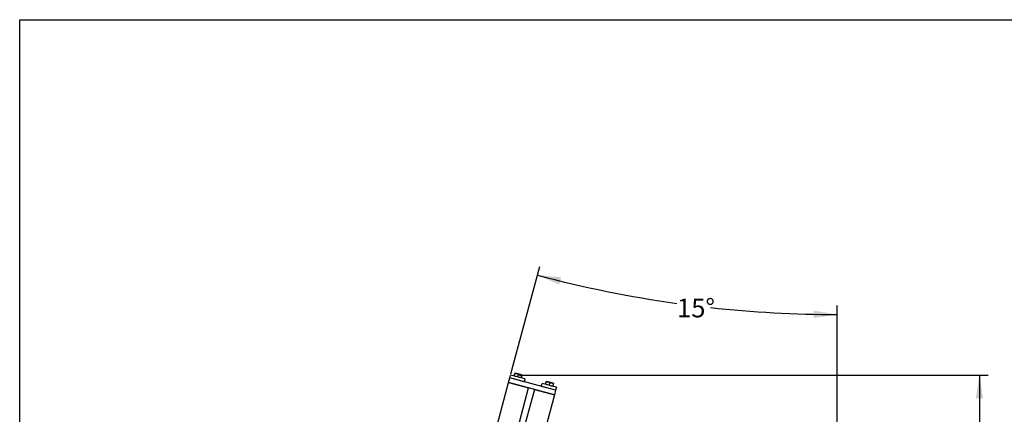
# Model space of a CAD drawing. Units: millimetres. Extents: x 123 to 3015, y 60 to 4320.
# Drawn here: x 315 to 1977, y 3653 to 4320 of the extents above; entities that cross this region are included whole.
import ezdxf

# ---------------------------------------------------------------- set-up
doc = ezdxf.new("R2010")
doc.units = ezdxf.units.MM
doc.header["$LTSCALE"] = 15
doc.layers.add('FORMAT', color=7, linetype='Continuous')
doc.styles.add('SLDTEXTSTYLE2', font='TXT', dxfattribs={"width": 0.7})
doc.dimstyles.new('SLDDIMSTYLE3', dxfattribs={"dimtxt": 40.978667, "dimasz": 39.6, "dimexe": 0, "dimexo": 0.0625, "dimgap": 10.244667, "dimtad": 1, "dimdec": 0, "dimrnd": 1e-09, "dimzin": 12, "dimdsep": 46, "dimtxsty": 'SLDTEXTSTYLE2', "dimsah": 1, "dimcen": 0.09, "dimadec": 0, "dimazin": 3, "dimtol": 1, "dimtp": 5, "dimtm": 5, "dimtfac": 1, "dimtdec": 0, "dimtofl": 0, "dimtmove": 0, "dimatfit": 3, "dimfxl": 0, "dimfrac": 2, "dimtolj": 1, "dimarcsym": 0})
doc.dimstyles.new('SLDDIMSTYLE4', dxfattribs={"dimtxt": 40.978667, "dimasz": 39.6, "dimexe": 0, "dimexo": 0.0625, "dimgap": 10.244667, "dimtad": 0, "dimtih": 1, "dimtoh": 1, "dimdec": 4, "dimlfac": 15, "dimzin": 12, "dimdsep": 46, "dimtxsty": 'SLDTEXTSTYLE2', "dimsah": 1, "dimcen": 0.09, "dimazin": 3, "dimtfac": 1, "dimtofl": 0, "dimtmove": 0, "dimatfit": 3, "dimfxl": 0, "dimfrac": 2, "dimtolj": 1, "dimtzin": 12, "dimarcsym": 0})
pattern_1 = [(45, (0, 0), (-1515.4, 1515.4), []), (135, (0, 0), (-1515.4, -1515.4), [])]
pattern_2 = [(45, (0, 0), (-3031, 3031), []), (45, (1010.3, 5e-321), (-3031, 3031), []), (45, (2020.6, 1e-320), (-3031, 3031), []), (45, (3031, 1e-320), (-3031, 3031), [])]

# ---------------------------------------------------------------- blocks, each defined once
blk = doc.blocks.new('_D_6')
at = {"layer": 'FORMAT'}
for p, q in [((1158.6, 3719.4), (1950, 3719.4)), ((1935, 3719.4), (1935, 2955.7)), ((1036.8, 2955.7), (1950, 2955.7))]:
    blk.add_line(p, q, dxfattribs=at)
for points in [[(1935, 3719.4), (1928.9, 3679.8), (1941.1, 3679.8)], [(1935, 2955.7), (1941.1, 2995.3), (1928.9, 2995.3)]]:
    blk.add_solid(points, dxfattribs=at)
at = {"layer": 'FORMAT', "char_height": 31.75, "attachment_point": 1, "rotation": 90, "style": 'SLDTEXTSTYLE2'}
for s, insert in [('±5', (1894.1, 3336.5)), ('764', (1894.1, 3250.8))]:
    blk.add_mtext(s, dxfattribs=dict(at, insert=insert))
blk = doc.blocks.new('_D_8')
at = {"layer": 'FORMAT'}
for p, q in [((1144.1, 3721.3), (1192.8, 3902.8)), ((1695, 3618.8), (1695, 3836.7))]:
    blk.add_line(p, q, dxfattribs=at)
for start, end in [(255, 262.0494), (263.7126, 270)]:
    blk.add_arc((1695, 5777.2), 1955.5, start, end, dxfattribs=at)
for points in [[(1188.9, 3888.4), (1225.7, 3872.6), (1228.8, 3884.4)], [(1695, 3821.7), (1655.5, 3828.2), (1655.3, 3816)]]:
    blk.add_solid(points, dxfattribs=at)
at = {"layer": 'FORMAT', "insert": (1424.5, 3848.6), "char_height": 31.75, "attachment_point": 1, "style": 'SLDTEXTSTYLE2'}
blk.add_mtext('15°', dxfattribs=at)

msp = doc.modelspace()

# ---------------------------------------------------------------- hatches: boundary and pattern name
at = {"layer": 'FORMAT', "linetype": 'Continuous', "lineweight": 18}
h = msp.add_hatch(dxfattribs=at)
h.set_pattern_fill('DIN 128 Plastic', color=256, scale=15, style=0, pattern_type=2)
h.set_pattern_definition(pattern_1)
edge = h.paths.add_edge_path(flags=0)
edge.add_line((1145.0339688, 3631.9739706), (1145.5169317, 3631.8445611))
edge.add_line((1145.5169317, 3631.8445611), (1145.4314485, 3631.5255337))
edge.add_arc((1145.5280411, 3631.4996518), 0.1, 165, 283)
edge.add_line((1145.5505362, 3631.4022148), (1146.4919162, 3631.6195495))
edge.add_line((1146.4919162, 3631.6195495), (1146.3973744, 3631.2667146))
edge.add_arc((1146.493967, 3631.2408327), 0.1, 165, 283)
edge.add_line((1146.5164621, 3631.1433957), (1147.457842, 3631.3607304))
edge.add_line((1147.457842, 3631.3607304), (1147.3633002, 3631.0078956))
edge.add_arc((1147.4598928, 3630.9820137), 0.1, 164.9999999997, 282.9999999999)
edge.add_line((1147.4823879, 3630.8845767), (1148.4237678, 3631.1019114))
edge.add_line((1148.4237678, 3631.1019114), (1148.329226, 3630.7490765))
edge.add_arc((1148.4258186, 3630.7231946), 0.1, 165.0000000001, 282.9999999999)
edge.add_line((1148.4483137, 3630.6257576), (1149.3896937, 3630.8430923))
edge.add_line((1149.3896937, 3630.8430923), (1149.2951519, 3630.4902575))
edge.add_arc((1149.3917444, 3630.4643756), 0.1, 165.0000000002, 283)
edge.add_line((1149.4142395, 3630.3669386), (1150.3556195, 3630.5842733))
edge.add_line((1150.3556195, 3630.5842733), (1150.2610777, 3630.2314385))
edge.add_arc((1150.3576703, 3630.2055565), 0.1, 165.0000000003, 282.9999999998)
edge.add_line((1150.3801654, 3630.1081195), (1151.3215453, 3630.3254542))
edge.add_line((1151.3215453, 3630.3254542), (1151.2270035, 3629.9726194))
edge.add_arc((1151.3235961, 3629.9467375), 0.1, 165, 283)
edge.add_line((1151.3460912, 3629.8493005), (1152.2874711, 3630.0666352))
edge.add_line((1152.2874711, 3630.0666352), (1152.1929293, 3629.7138004))
edge.add_arc((1152.2895219, 3629.6879185), 0.1, 165.0000000001, 283)
edge.add_line((1152.312017, 3629.5904815), (1153.253397, 3629.8078161))
edge.add_line((1153.253397, 3629.8078161), (1153.1588552, 3629.4549813))
edge.add_arc((1153.2554477, 3629.4290994), 0.1, 164.9999999998, 282.9999999999)
edge.add_line((1153.2779428, 3629.3316624), (1154.2193228, 3629.5489971))
edge.add_line((1154.2193228, 3629.5489971), (1154.124781, 3629.1961623))
edge.add_arc((1154.2213736, 3629.1702804), 0.1, 164.9999999998, 283)
edge.add_line((1154.2438687, 3629.0728434), (1155.1852486, 3629.290178))
edge.add_line((1155.1852486, 3629.290178), (1155.0907068, 3628.9373432))
edge.add_arc((1155.1872994, 3628.9114613), 0.1, 165, 283)
edge.add_line((1155.2097945, 3628.8140243), (1155.5994033, 3628.9039726))
edge.add_line((1155.5994033, 3628.9039726), (1174.0443637, 3697.7415022))
edge.add_line((1174.0443637, 3697.7415022), (1140.2369598, 3706.8001688))
edge.add_line((1140.2369598, 3706.8001688), (972.9251054, 3082.3838275))
edge.add_line((972.9251054, 3082.3838275), (1002.7239172, 3074.39926))
edge.add_line((1002.7239172, 3074.39926), (1007.8066084, 3077.3337531))
edge.add_line((1007.8066084, 3077.3337531), (1153.6664674, 3621.6901578))
edge.add_line((1153.6664674, 3621.6901578), (1153.3740305, 3621.9628597))
edge.add_arc((1153.3058306, 3621.8897244), 0.1, 46.9999999998, 165)
edge.add_line((1153.2092381, 3621.9156063), (1153.1146963, 3621.5627714))
edge.add_line((1153.1146963, 3621.5627714), (1152.4081046, 3622.2216788))
edge.add_arc((1152.3399048, 3622.1485434), 0.1, 46.9999999998, 165.0000000003)
edge.add_line((1152.2433122, 3622.1744253), (1152.1487704, 3621.8215905))
edge.add_line((1152.1487704, 3621.8215905), (1151.4421788, 3622.4804978))
edge.add_arc((1151.373979, 3622.4073624), 0.1, 46.9999999998, 165.0000000003)
edge.add_line((1151.2773864, 3622.4332443), (1151.1828446, 3622.0804095))
edge.add_line((1151.1828446, 3622.0804095), (1150.476253, 3622.7393169))
edge.add_arc((1150.4080532, 3622.6661815), 0.1, 47.0000000002, 165)
edge.add_line((1150.3114606, 3622.6920634), (1150.2169188, 3622.3392286))
edge.add_line((1150.2169188, 3622.3392286), (1149.5103272, 3622.9981359))
edge.add_arc((1149.4421273, 3622.9250005), 0.1, 47, 165.0000000002)
edge.add_line((1149.3455348, 3622.9508824), (1149.2509929, 3622.5980476))
edge.add_line((1149.2509929, 3622.5980476), (1148.5444013, 3623.2569549))
edge.add_arc((1148.4762015, 3623.1838196), 0.1, 47.0000000001, 164.9999999997)
edge.add_line((1148.3796089, 3623.2097015), (1148.2850671, 3622.8568667))
edge.add_line((1148.2850671, 3622.8568667), (1147.5784755, 3623.515774))
edge.add_arc((1147.5102757, 3623.4426386), 0.1, 47, 164.9999999997)
edge.add_line((1147.4136831, 3623.4685205), (1147.3191413, 3623.1156857))
edge.add_line((1147.3191413, 3623.1156857), (1146.6125497, 3623.774593))
edge.add_arc((1146.5443499, 3623.7014577), 0.1, 47.0000000001, 165)
edge.add_line((1146.4477573, 3623.7273396), (1146.3532155, 3623.3745048))
edge.add_line((1146.3532155, 3623.3745048), (1145.6466239, 3624.0334121))
edge.add_arc((1145.578424, 3623.9602767), 0.1, 46.9999999998, 165)
edge.add_line((1145.4818314, 3623.9861586), (1145.3872896, 3623.6333238))
edge.add_line((1145.3872896, 3623.6333238), (1144.680698, 3624.2922311))
edge.add_arc((1144.6124982, 3624.2190958), 0.1, 47.0000000001, 165)
edge.add_line((1144.5159056, 3624.2449777), (1144.4213638, 3623.8921428))
edge.add_line((1144.4213638, 3623.8921428), (1143.7147722, 3624.5510502))
edge.add_arc((1143.6465724, 3624.4779148), 0.1, 47, 165)
edge.add_line((1143.5499798, 3624.5037967), (1143.4644967, 3624.1847693))
edge.add_line((1143.4644967, 3624.1847693), (1142.9815337, 3624.3141788))
edge.add_line((1142.9815337, 3624.3141788), (1145.0339688, 3631.9739706))
h = msp.add_hatch(dxfattribs=at)
h.set_pattern_fill('DIN 128 Plastic', color=256, scale=15, style=0, pattern_type=2)
h.set_pattern_definition(pattern_1)
h.paths.add_polyline_path([(1217.5110259, 3686.0946452), (1219.5815783, 3693.8220518), (1142.3075122, 3714.5275754), (1140.2369598, 3706.8001688)], flags=0)
h = msp.add_hatch(dxfattribs=at)
h.set_pattern_fill('DIN 201 steel and steel cast iron', color=256, scale=15, style=0, pattern_type=2)
h.set_pattern_definition(pattern_2)
h.paths.add_polyline_path([(1166.4556578, 3708.0570993), (1167.7497531, 3712.8867284), (1143.6016074, 3719.3572045), (1142.3075122, 3714.5275754)], flags=0)
h = msp.add_hatch(dxfattribs=at)
h.set_pattern_fill('DIN 128 Plastic', color=256, scale=15, style=0, pattern_type=2)
h.set_pattern_definition(pattern_1)
h.paths.add_polyline_path([(1217.5110259, 3686.0946452), (1183.703622, 3695.1533117), (1160.7106145, 3609.3422395), (1177.6143164, 3604.8129062), (1185.5441416, 3634.4074167), (1202.4478436, 3629.8780835)], flags=0)
h = msp.add_hatch(dxfattribs=at)
h.set_pattern_fill('DIN 201 steel and steel cast iron', color=256, scale=15, style=0, pattern_type=2)
h.set_pattern_definition(pattern_2)
h.paths.add_polyline_path([(1219.5815783, 3693.8220518), (1220.8756735, 3698.6516809), (1196.7275278, 3705.122157), (1195.4334326, 3700.2925279)], flags=0)

# ---------------------------------------------------------------- linework, layer by layer
at = {"color": 7, "linetype": 'Continuous', "lineweight": 25}
for p, q in [((315, 60), (315, 4320)), ((315, 4320), (3015, 4320)), ((972.9251054, 3082.3838275), (1140.2369598, 3706.8001688)), ((1140.2369598, 3706.8001688), (1142.3075122, 3714.5275754)), ((1217.5110259, 3686.0946452), (1140.2369598, 3706.8001688)), ((1140.2369598, 3706.8001688), (1174.0443637, 3697.7415022)), ((1142.3075122, 3714.5275754), (1143.6016074, 3719.3572045)), ((1166.4556578, 3708.0570993), (1142.3075122, 3714.5275754)), ((1219.5815783, 3693.8220518), (1142.3075122, 3714.5275754)), ((1167.7497531, 3712.8867284), (1143.6016074, 3719.3572045)), ((1149.5474215, 3718.3650648), (1149.3971624, 3717.8042902)), ((1149.5474215, 3718.3650648), (1150.5927623, 3722.2663299)), ((1153.8822803, 3721.9859426), (1150.7430214, 3722.8271045)), ((1160.1607982, 3720.3036188), (1153.8822803, 3721.9859426)), ((1155.8259393, 3716.682741), (1156.8712802, 3720.5840061)), ((1156.8712802, 3720.5840061), (1160.1607982, 3720.3036188)), ((1162.1044572, 3715.0004173), (1158.8149392, 3715.2808046)), ((1163.3000571, 3719.462457), (1160.1607982, 3720.3036188)), ((1162.1044572, 3715.0004173), (1163.149798, 3718.9016824)), ((1163.149798, 3718.9016824), (1163.3000571, 3719.462457)), ((1167.7497531, 3712.8867284), (1166.4556578, 3708.0570993)), ((1202.6733419, 3704.1300174), (1203.7186827, 3708.0312825)), ((1203.7186827, 3708.0312825), (1207.0082008, 3707.7508952)), ((1207.0082008, 3707.7508952), (1203.8689418, 3708.5920571)), ((1213.2867186, 3706.0685714), (1207.0082008, 3707.7508952)), ((1208.9518598, 3702.4476936), (1209.9972006, 3706.3489587)), ((1155.5994033, 3628.9039726), (1174.0443637, 3697.7415022)), ((1183.703622, 3695.1533117), (1160.7106145, 3609.3422395)), ((1183.703622, 3695.1533117), (1217.5110259, 3686.0946452)), ((1195.4334326, 3700.2925279), (1196.7275278, 3705.122157)), ((1219.5815783, 3693.8220518), (1195.4334326, 3700.2925279)), ((1220.8756735, 3698.6516809), (1196.7275278, 3705.122157)), ((1202.6733419, 3704.1300174), (1202.5230828, 3703.5692428)), ((1208.9518598, 3702.4476936), (1205.6623417, 3702.7280809)), ((1216.4259776, 3705.2274095), (1213.2867186, 3706.0685714)), ((1215.2303776, 3700.7653698), (1216.2757185, 3704.6666349)), ((1216.2757185, 3704.6666349), (1216.4259776, 3705.2274095)), ((1219.5815783, 3693.8220518), (1217.5110259, 3686.0946452)), ((1220.8756735, 3698.6516809), (1219.5815783, 3693.8220518)), ((1217.5110259, 3686.0946452), (1202.4478436, 3629.8780835))]:
    msp.add_line(p, q, dxfattribs=at)
at = {"color": 7, "linetype": 'Continuous', "lineweight": 18}
for p, q in [((315, 4140), (315, 4320)), ((315, 4320), (3015, 4320))]:
    msp.add_line(p, q, dxfattribs=at)
at = {"color": 7, "linetype": 'Continuous', "lineweight": 25}
for points, knots in [([(1152.5364213, 3716.9631283), (1152.3022864, 3717.0319363), (1151.247, 3717.3420657), (1150.2911772, 3717.9173883), (1149.5474215, 3718.3650648)], [0, 0, 0, 0, 0.2218685417, 1, 1, 1, 1]), ([(1150.7430214, 3722.8271045), (1150.7428712, 3722.8265441), (1150.7407326, 3722.8185626), (1150.6640555, 3722.5323999), (1150.5927623, 3722.2663299)], [0, 0, 0, 0, 0.0702147664, 1, 1, 1, 1]), ([(1150.5927623, 3722.2663299), (1151.460712, 3722.2821513), (1152.57614, 3722.3024839), (1153.6451096, 3722.0434206), (1153.8822803, 3721.9859426)], [0, 0, 0, 0, 0.77813145834, 1, 1, 1, 1]), ([(1155.8259393, 3716.682741), (1155.6057246, 3716.6713351), (1154.4950703, 3716.6138091), (1153.4079739, 3716.8076895), (1152.5364213, 3716.9631283)], [0, 0, 0, 0, 0.1982747124, 1, 1, 1, 1]), ([(1153.8822803, 3721.9859426), (1154.7147865, 3721.6847803), (1155.7531797, 3721.3091375), (1156.6862716, 3720.7039913), (1156.8712802, 3720.5840061)], [0, 0, 0, 0, 0.80172528757, 1, 1, 1, 1]), ([(1158.8149392, 3715.2808046), (1158.7406553, 3715.3013095), (1157.6827025, 3715.5933416), (1156.720542, 3716.1578601), (1155.8259393, 3716.682741)], [0, 0, 0, 0, 0.0702147664, 1, 1, 1, 1]), ([(1160.1607982, 3720.3036188), (1160.2350821, 3720.2831139), (1161.2930349, 3719.9910818), (1162.2551954, 3719.4265633), (1163.149798, 3718.9016824)], [0, 0, 0, 0, 0.0702147664, 1, 1, 1, 1]), ([(1161.9541981, 3714.4396427), (1161.9543483, 3714.4402031), (1161.9564869, 3714.4481845), (1162.033164, 3714.7343473), (1162.1044572, 3715.0004173)], [0, 0, 0, 0, 0.0702147664, 1, 1, 1, 1]), ([(1203.8689418, 3708.5920571), (1203.8687917, 3708.5914966), (1203.866653, 3708.5835152), (1203.789976, 3708.2973524), (1203.7186827, 3708.0312825)], [0, 0, 0, 0, 0.07021476643, 1, 1, 1, 1]), ([(1207.0082008, 3707.7508952), (1207.0824847, 3707.7303902), (1208.1404374, 3707.4383581), (1209.102598, 3706.8738396), (1209.9972006, 3706.3489587)], [0, 0, 0, 0, 0.0702147664, 1, 1, 1, 1]), ([(1209.9972006, 3706.3489587), (1210.8651503, 3706.3647801), (1211.9805784, 3706.3851126), (1213.0495479, 3706.1260493), (1213.2867186, 3706.0685714)], [0, 0, 0, 0, 0.77813145834, 1, 1, 1, 1]), ([(1205.6623417, 3702.7280809), (1205.5880578, 3702.7485858), (1204.5301051, 3703.0406179), (1203.5679445, 3703.6051364), (1202.6733419, 3704.1300174)], [0, 0, 0, 0, 0.0702147664, 1, 1, 1, 1]), ([(1211.9408596, 3701.0457571), (1211.7067247, 3701.114565), (1210.6514383, 3701.4246945), (1209.6956156, 3702.000017), (1208.9518598, 3702.4476936)], [0, 0, 0, 0, 0.2218685417, 1, 1, 1, 1]), ([(1215.2303776, 3700.7653698), (1215.010163, 3700.7539638), (1213.8995086, 3700.6964378), (1212.8124122, 3700.8903182), (1211.9408596, 3701.0457571)], [0, 0, 0, 0, 0.1982747124, 1, 1, 1, 1]), ([(1213.2867186, 3706.0685714), (1214.1192248, 3705.767409), (1215.1576181, 3705.3917662), (1216.0907099, 3704.7866201), (1216.2757185, 3704.6666349)], [0, 0, 0, 0, 0.8017252876, 1, 1, 1, 1]), ([(1215.0801185, 3700.2045952), (1215.0802687, 3700.2051556), (1215.0824073, 3700.2131371), (1215.1590844, 3700.4992998), (1215.2303776, 3700.7653698)], [0, 0, 0, 0, 0.0702147664, 1, 1, 1, 1])]:
    msp.add_open_spline(points, degree=3, knots=knots, dxfattribs=at)

# ---------------------------------------------------------------- dimensions: what is measured, and where the dimension line sits
at = {"layer": 'FORMAT'}
dim = msp.add_angular_dim_2l(base=(1305.9662949, 3860.8082365), line1=((1695.0051457, 3022.0472191), (1695.0051457, 3603.8472191)), line2=((1140.2369598, 3706.8001688), (972.9251054, 3082.3838275)), dimstyle='SLDDIMSTYLE4', dxfattribs=at)
dim.commit()
dim.dimension.update_dxf_attribs({"geometry": '_D_8', "text_midpoint": (1452.6844814, 3836.7907136), "dimtype": 162})
dim = msp.add_linear_dim(base=(1935.0051457, 2955.7465399), p1=(1143.6016074, 3719.3572045), p2=(1021.8148409, 2955.7465399), angle=90, dimstyle='SLDDIMSTYLE3', dxfattribs=at)
dim.commit()
dim.dimension.update_dxf_attribs({"geometry": '_D_6', "text_midpoint": (1935.0051457, 3319.001095), "dimtype": 160})

doc.saveas('drawing.dxf')
